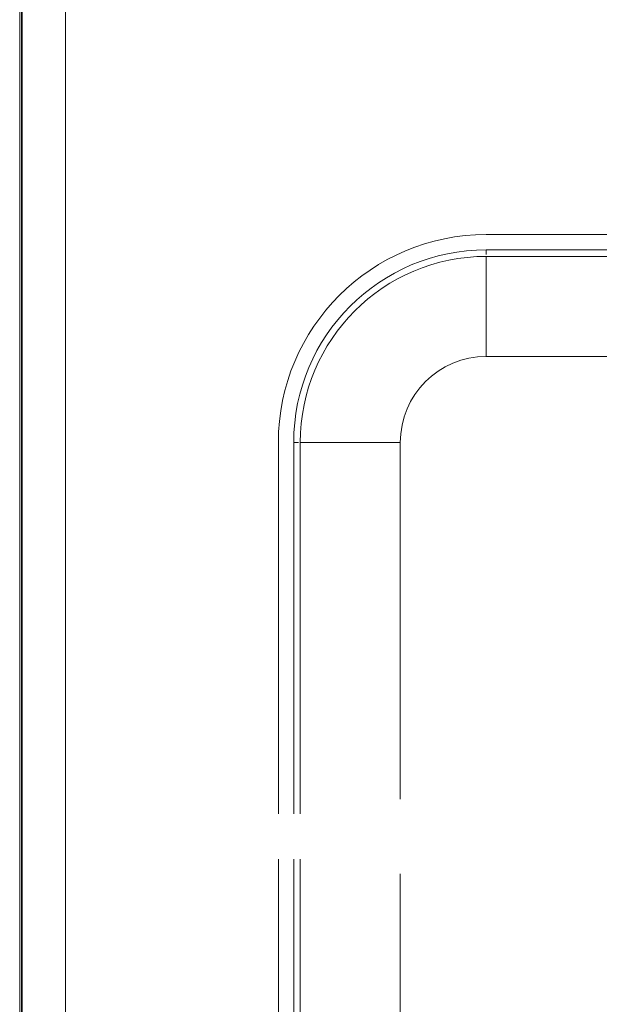
# Model space of a CAD drawing. Units: millimetres. Extents: x 2521 to 2810, y 1496 to 1741.
# Drawn here: x 2572 to 2572, y 1683 to 1684 of the extents above; entities that cross this region are included whole.
import ezdxf

# ---------------------------------------------------------------- set-up
doc = ezdxf.new("R2010")
doc.units = ezdxf.units.MM
for name, color, linetype, lineweight in [('A-FLOR', 7, 'Continuous', 9), ('A-WALL', 7, 'Continuous', 9), ('P-SANR-FIXT', 7, 'Continuous', 9)]:
    doc.layers.add(name, color=color, linetype=linetype, lineweight=lineweight)
doc.layers.add('G-IMPT', color=7, linetype='Continuous', lineweight=9, true_color=0x999999)
doc.layers.get('P-SANR-FIXT').off()

# ---------------------------------------------------------------- blocks, each defined once
blk = doc.blocks.new('94023102RVM001A - 94023-V117-PLANTA BAIXA LAYOUT')
at = {"layer": 'G-IMPT', "color": 9, "true_color": 0xc0c0c0}
for p, q in [((-0.262, 6.985), (-4.572, 6.985)), ((4.572, 6.985), (0.262, 6.985)), ((-0.262, 6.807), (-4.572, 6.807)), ((4.572, 6.807), (0.262, 6.807)), ((4.572, 6.753), (4.572, 6.807)), ((4.572, 6.731), (4.572, 5.57)), ((-0.432, 5.57), (-4.572, 5.57)), ((4.572, 5.57), (0.432, 5.57)), ((5.57, -1.27), (5.57, 4.572)), ((6.731, 4.572), (5.57, 4.572)), ((6.753, 4.572), (6.807, 4.572)), ((6.807, -1.27), (6.807, 4.572)), ((6.985, -1.27), (6.985, 4.572))]:
    blk.add_line(p, q, dxfattribs=at)
for radius, start in [(2.413, 360), (2.235, 360), (0.998, 0)]:
    blk.add_arc((4.572, 4.572), radius, start, 90, dxfattribs=at)
blk = doc.blocks.new('94023102RVM001A - Ceres 53 BL 94023_102-V118-PLANTA BAIXA LAYOUT')
at = {"xscale": 0.03937007874015751, "yscale": 0.03937007874015751, "zscale": 0.03937007874015751}
blk.add_blockref('94023102RVM001A - 94023-V117-PLANTA BAIXA LAYOUT', (0, -0.065), dxfattribs=at)

msp = doc.modelspace()

# ---------------------------------------------------------------- linework, layer by layer
at = {"layer": 'A-FLOR'}
for p, q in [((2572.40869, 1683.71147), (2572.63869, 1683.71147)), ((2572.32369, 1683.4568), (2572.32369, 1683.62647)), ((2572.32369, 1683.26647), (2572.32369, 1683.43615))]:
    msp.add_line(p, q, dxfattribs=at)
msp.add_arc((2572.40869, 1683.62647), 0.085, 90, 180, dxfattribs=at)
at = {"layer": 'A-WALL'}
for p, q in [((2572.19547, 1682.14253), (2572.19547, 1687.10065)), ((2572.21647, 1684.21743), (2572.21647, 1682.16253))]:
    msp.add_line(p, q, dxfattribs=at)
at = {"layer": 'A-WALL', "lineweight": 35}
msp.add_line((2572.19647, 1682.14353), (2572.19647, 1685.10065), dxfattribs=at)

# ---------------------------------------------------------------- block references
at = {"layer": 'P-SANR-FIXT', "color": 9, "true_color": 0xc0c0c0, "rotation": 90.00000000000053}
msp.add_blockref('94023102RVM001A - Ceres 53 BL 94023_102-V118-PLANTA BAIXA LAYOUT', (2572.52369, 1683.44647), dxfattribs=at)

doc.saveas('drawing.dxf')
